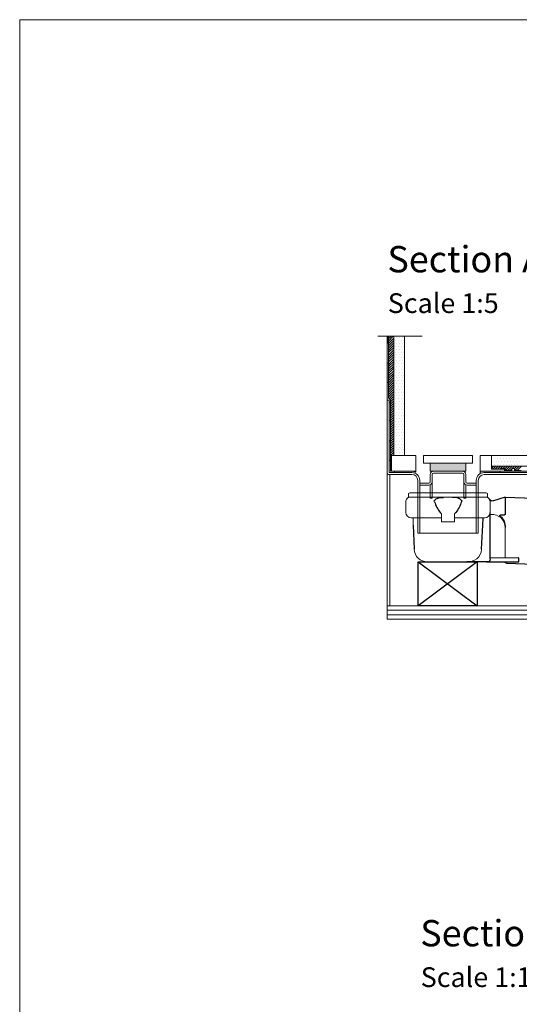
# Model space of a CAD drawing. Units: inches. Extents: x 5 to 2105, y 4 to 1488.
# Drawn here: x 5 to 385, y 740 to 1488 of the extents above; entities that cross this region are included whole.
import ezdxf

# ---------------------------------------------------------------- set-up
doc = ezdxf.new("R2010")
doc.units = ezdxf.units.IN
doc.header["$MEASUREMENT"] = 0
doc.layers.add('A52-A--', color=33, linetype='Continuous', lineweight=25)
for name, color, linetype in [('PDF_0', 7, 'Continuous'), ('PDF_A52-A--', 7, 'Continuous'), ('PDF_hatch', 7, 'Continuous'), ('PDF_Text', 7, 'Continuous')]:
    doc.layers.add(name, color=color, linetype=linetype)
doc.styles.add('PDF Calibri', font='calibri.ttf')

# ---------------------------------------------------------------- blocks, each defined once
blk = doc.blocks.new('1417.0050_Side')
at = {"layer": 'A52-A--', "linetype": 'Continuous', "lineweight": 15}
for p, q in [((29, 0), (-29, 0)), ((-98.39, -53.85), (-100.02, -6.58)), ((-95, -5.14), (-99.95, -6.56)), ((-95.07, -5.16), (-93.35, -55.13)), ((-32, -15.01), (-32, -6.87)), ((-32, -15.01), (-32, -6.87)), ((-29.93, -0.63), (-30, -3.41)), ((-30, -3.41), (30, -3.41)), ((29.93, -0.63), (30, -3.41)), ((32, -15.01), (32, -6.87)), ((-33.5, -16.46), (-32, -16.46)), ((-4.97, -19.01), (-28, -19.01)), ((-4.99, -19.01), (-28, -19.01)), ((-4.95, -22.01), (-4.98, -16.07)), ((4.95, -22.01), (-4.95, -22.01)), ((4.95, -22.01), (4.92, -16.07)), ((28, -19.01), (4.97, -19.01)), ((26.5, -24.46), (26.5, -19.01)), ((26.5, -24.46), (26.5, -19.01)), ((-43.51, -49.52), (-43.5, -26.46)), ((-98.32, -54.06), (-93.28, -55.14))]:
    blk.add_line(p, q, dxfattribs=at)
at = {"layer": 'A52-A--', "ltscale": 0.2}
for p, q in [((-43.5, -3.27), (-34.46, -6.16)), ((-43.5, -3.27), (-43.5, -16.46)), ((-41.61, -16.96), (-39.53, -17)), ((-32, -50.46), (-32, -15.01)), ((-26.34, -24.46), (-26.6, -19.01)), ((-5.97, -15.01), (-4.98, -16.07)), ((5.97, -15.01), (4.98, -16.07)), ((-25.49, -42.92), (-26.34, -24.46)), ((26.5, -24.46), (25.65, -42.92)), ((-53.72, -52.46), (-53.72, -49.46)), ((-53.72, -49.46), (-32, -49.58)), ((-29.36, -52.46), (-53.72, -52.46)), ((-29.36, -52.46), (-14.29, -52.46)), ((15.75, -52.46), (-15.27, -52.46))]:
    blk.add_line(p, q, dxfattribs=at)
for points in [[(-43.5, -3.27), (-95.08, -5.16), (-100.04, -6.58)], [(-10.1, -5.48), (-8.91, -4.57), (-6.93, -3.9), (-5, -3.57), (-3.38, -3.45)], [(10.1, -5.48), (8.91, -4.57), (6.93, -3.9), (5, -3.57), (3.38, -3.45)], [(-43.5, -16.46), (-42.69, -16.88), (-41.61, -16.96)], [(-39.64, -17.67), (-39.4, -17.4), (-39.28, -17.09), (-39.53, -17)], [(-44.41, -53.48), (-93.36, -55.13), (-98.4, -54.05)]]:
    blk.add_lwpolyline(points, dxfattribs=at)
for points in [[(-10.31, -6.87, 0.021411), (-8.38, -11.07, 0.037619), (-5.97, -15.01)], [(10.31, -6.87, -0.021411), (8.38, -11.07, -0.037619), (5.97, -15.01)]]:
    blk.add_lwpolyline(points, format="xyb", dxfattribs=at)
at = {"layer": 'A52-A--', "linetype": 'Continuous', "lineweight": 15}
for centre, radius, start, end in [((-29, -1), 1, 90, 157.99059), ((29, -1), 1, 22.00941, 90), ((-28, -6.87), 4, 120, 180), ((-28, -6.87), 4, 159.52719, 180), ((-28, -6.87), 4, 120, 159.65823), ((28, -6.87), 4, 20.34177, 60), ((28, -6.87), 4, 0, 20.47281), ((-33.46, -26.48), 10.04, 85.9695, 179.89044), ((-28, -15.01), 4, 180, 270), ((-28, -15.01), 4, 180, 270), ((28, -15.01), 4, 270, 0), ((-15.33, -42.33), 10.18, 183.68295, 275.83695), ((15.74, -42.53), 9.92, 269.93852, 357.787)]:
    blk.add_arc(centre, radius, start, end, dxfattribs=at)
at = {"layer": 'A52-A--', "ltscale": 0.2}
for centre, radius, start, end in [((-33.67, -3.74), 2.48, 254.02747, 332.82879), ((-9.08, -6.35), 1.33, 139.51119, 203.23862), ((9.08, -6.35), 1.33, 336.76138, 40.48881), ((-32.17, -26.19), 11.33, 131.24214, 181.35464), ((-29.89, -50.41), 2.11, 181.2577, 284.36826), ((-44.47, -52.39), 1.08, 273.12534, 356.63642)]:
    blk.add_arc(centre, radius, start, end, dxfattribs=at)

msp = doc.modelspace()

# ---------------------------------------------------------------- linework, layer by layer
for p, q in [((307.93, 1076.45), (352.87, 1042.96)), ((352.87, 1076.45), (307.94, 1042.96))]:
    msp.add_line(p, q)
msp.add_lwpolyline([(307.94, 1076.45), (352.87, 1076.45), (352.87, 1042.96), (307.94, 1042.96)], close=True)
at = {"layer": 'PDF_0', "lineweight": 15}
for points in [[(2105.14, 1488.48), (2105.14, 3.55), (5.2, 3.55), (5.2, 1488.48)], [(306.16, 1157.29), (287.65, 1157.29), (287.65, 1145.32), (306.16, 1145.32)], [(312.12, 1157.29), (312.12, 1151.33), (349.15, 1151.33), (349.15, 1157.29)], [(355.16, 1157.29), (355.16, 1145.32), (373.62, 1145.32), (373.62, 1146.81), (363.62, 1146.81), (363.62, 1157.29)], [(317.12, 1145.32), (344.15, 1145.32), (344.15, 1151.33), (317.12, 1151.33)]]:
    msp.add_lwpolyline(points, close=True, dxfattribs=at)
for points in [[(277.43, 1247.95), (311.06, 1247.95)], [(483.38, 1134.2), (513.38, 1032.96), (284.4, 1032.96), (284.4, 1247.95)], [(289.4, 1157.29), (289.4, 1247.95)], [(297.65, 1157.29), (297.65, 1247.95)], [(806.21, 1163.04), (424.8, 1157.29), (363.62, 1157.29)], [(286.9, 1153.51), (285.89, 1153.51)], [(355.16, 1143.51), (355.16, 1157.29)], [(806.21, 1154.79), (424.86, 1149.05), (363.62, 1149.05)], [(289.93, 1145.32), (289.93, 1144.31)], [(806.21, 1151.01), (424.91, 1145.32), (358.14, 1145.32)], [(370.16, 1146.81), (370.16, 1147.29), (374.15, 1147.29), (374.15, 1145.8), (379.16, 1145.8), (379.16, 1147.29), (381.12, 1147.29), (381.12, 1145.8), (386.12, 1145.8)], [(370.16, 1144.31), (370.16, 1145.32)], [(286.37, 1042.96), (286.37, 1142.82)], [(342.66, 1125.58), (342.66, 1125.58)], [(344.15, 1125.58), (344.15, 1125.58)], [(284.4, 1042.96), (483.38, 1042.96)], [(284.4, 1039.61), (483.38, 1039.61)], [(284.4, 1036.26), (483.38, 1036.26)]]:
    msp.add_lwpolyline(points, dxfattribs=at)
at = {"layer": 'PDF_0', "lineweight": 0}
for points in [[(285.41, 1242.73), (284.4, 1242.73)], [(285.41, 1227.73), (284.4, 1227.73)], [(285.41, 1212.73), (284.4, 1212.73)], [(284.4, 1144.31), (284.4, 1199.32)], [(286.9, 1197.73), (285.89, 1197.73)], [(286.9, 1183.52), (285.89, 1183.52)], [(286.9, 1168.52), (285.89, 1168.52)], [(286.9, 1153.51), (285.89, 1153.51)], [(285.89, 1144.31), (285.89, 1144.31)]]:
    msp.add_lwpolyline(points, dxfattribs=at)
at = {"layer": 'PDF_0', "lineweight": 15}
for points in [[(306.16, 1145.32), (306.15, 1144.65, 0.111189), (303.13, 1145.32), (286.9, 1145.32), (286.9, 1199.53), (285.41, 1201.02), (285.41, 1247.95)], [(284.4, 1199.32), (285.89, 1199.32), (285.89, 1144.31), (303.13, 1144.31, -0.414216), (309.14, 1138.3), (309.14, 1098.29)], [(318.66, 1137.31, -0.414216), (316.16, 1134.79), (309.35, 1134.79), (309.35, 1136.33), (316.16, 1136.33, 0.414205), (317.12, 1137.29), (317.12, 1142.82, -0.414216), (319.62, 1145.32), (341.65, 1145.32, -0.414216), (344.15, 1142.85)], [(806.21, 1150.06), (424.91, 1144.31), (358.17, 1144.31, 0.414216), (352.13, 1138.3), (352.13, 1098.29)], [(433.53, 1134.2), (424.91, 1142.82), (358.14, 1142.82, 0.414213), (353.67, 1138.3), (353.67, 1098.29), (307.65, 1098.29), (307.65, 1138.3, 0.414213), (303.13, 1142.82), (285.89, 1142.82), (285.63, 1142.82), (285.31, 1142.93), (285.04, 1143.09), (284.83, 1143.25), (284.67, 1143.46), (284.51, 1143.73), (284.4, 1144.04), (284.4, 1144.31)], [(344.15, 1135), (344.15, 1124.79), (342.66, 1124.79), (342.66, 1137.29), (342.66, 1142.85, 0.414205), (341.65, 1143.83), (319.62, 1143.83, 0.414205), (318.66, 1142.82), (318.66, 1137.29), (318.66, 1136.33), (318.66, 1135.32), (318.66, 1134.41), (318.66, 1132.45), (318.66, 1124.79), (317.12, 1124.79), (317.12, 1132.45), (317.12, 1134.41), (317.12, 1135)], [(344.15, 1142.82), (344.2, 1137.31, 0.414205), (345.16, 1136.33), (351.97, 1136.33), (351.97, 1134.79), (345.16, 1134.79, -0.414216), (342.71, 1137.31)]]:
    msp.add_lwpolyline(points, format="xyb", dxfattribs=at)
at = {"layer": 'PDF_0', "transparency": 33554559}
for points in [[(285.41, 1247.95), (284.4, 1247.95), (285.41, 1242.73)], [(284.4, 1247.95), (285.41, 1242.73), (284.4, 1242.73)], [(285.41, 1227.73), (284.4, 1227.73), (285.41, 1212.73)], [(284.4, 1227.73), (285.41, 1212.73), (284.4, 1212.73)], [(286.9, 1197.73), (285.89, 1197.73), (286.9, 1183.52)], [(285.89, 1197.73), (286.9, 1183.52), (285.89, 1183.52)], [(286.9, 1168.52), (285.89, 1168.52), (286.9, 1153.51)], [(285.89, 1168.52), (286.9, 1153.51), (285.89, 1153.51)], [(303.13, 1145.32), (289.93, 1145.32), (304.19, 1145.21)], [(289.93, 1145.32), (304.19, 1145.21), (289.93, 1145.21)], [(304.19, 1145.21), (289.93, 1145.21), (305.2, 1145)], [(289.93, 1145.21), (305.2, 1145), (289.93, 1145)], [(305.2, 1145), (289.93, 1145), (306.16, 1144.63)], [(289.93, 1145), (306.16, 1144.63), (289.93, 1144.63)], [(306.16, 1145.32), (303.13, 1145.32), (306.16, 1145.21)], [(303.13, 1145.32), (306.16, 1145.21), (304.19, 1145.21)], [(304.19, 1145.21), (305.2, 1145), (306.16, 1145)], [(304.19, 1145.21), (306.16, 1145.21), (306.16, 1145)], [(305.2, 1145), (306.16, 1145), (306.16, 1144.63)], [(370.16, 1145.32), (355.16, 1145.32), (370.16, 1144.31)], [(355.16, 1145.32), (370.16, 1144.31), (355.16, 1144.31)], [(306.16, 1144.63), (289.93, 1144.63), (306.16, 1144.31)], [(289.93, 1144.63), (306.16, 1144.31), (289.93, 1144.31)], [(306.16, 1144.31), (303.13, 1144.31), (306.16, 1144.2)], [(303.13, 1144.31), (306.16, 1144.2), (304.19, 1144.2)], [(304.19, 1144.2), (305.2, 1143.94), (306.16, 1143.94)], [(304.19, 1144.2), (306.16, 1144.2), (306.16, 1143.94)], [(305.2, 1143.94), (306.16, 1143.94), (306.16, 1143.51)], [(358.14, 1144.31), (355.16, 1144.31), (357.13, 1144.2)], [(355.16, 1144.31), (357.13, 1144.2), (355.16, 1144.2)], [(355.16, 1144.2), (355.16, 1143.94), (356.12, 1143.94)], [(355.16, 1144.2), (357.13, 1144.2), (356.12, 1143.94)], [(355.16, 1143.94), (356.12, 1143.94), (355.16, 1143.51)]]:
    msp.add_solid(points, dxfattribs=at)
at = {"layer": 'PDF_A52-A--', "lineweight": 15}
msp.add_lwpolyline([(310.26, 1042.96), (310.26, 1042.96)], dxfattribs=at)
at = {"layer": 'PDF_hatch', "lineweight": 9}
for points in [[(285.41, 1247.79), (285.57, 1247.95)], [(285.41, 1246.03), (287.33, 1247.95)], [(285.41, 1244.28), (289.08, 1247.95)], [(285.41, 1242.47), (289.4, 1246.51)], [(285.41, 1240.71), (289.4, 1244.7)], [(285.41, 1238.96), (289.4, 1242.95)], [(289.51, 1246.83), (289.51, 1246.83)], [(289.51, 1242.47), (289.51, 1242.47)], [(290.63, 1244.65), (290.63, 1244.65)], [(291.69, 1246.83), (291.69, 1246.83)], [(291.69, 1242.47), (291.69, 1242.47)], [(292.81, 1244.65), (292.81, 1244.65)], [(293.87, 1246.83), (293.87, 1246.83)], [(293.87, 1242.47), (293.87, 1242.47)], [(294.99, 1244.65), (294.99, 1244.65)], [(296.05, 1246.83), (296.05, 1246.83)], [(296.05, 1242.47), (296.05, 1242.47)], [(297.17, 1244.65), (297.17, 1244.65)], [(285.41, 1237.2), (289.4, 1241.19)], [(285.41, 1235.45), (289.4, 1239.44)], [(285.41, 1233.64), (289.4, 1237.68)], [(285.41, 1231.88), (289.4, 1235.87)], [(289.51, 1238.05), (289.51, 1238.05)], [(290.63, 1240.29), (290.63, 1240.29)], [(290.63, 1235.87), (290.63, 1235.87)], [(291.69, 1238.05), (291.69, 1238.05)], [(292.81, 1240.29), (292.81, 1240.29)], [(292.81, 1235.87), (292.81, 1235.87)], [(293.87, 1238.05), (293.87, 1238.05)], [(294.99, 1240.29), (294.99, 1240.29)], [(294.99, 1235.87), (294.99, 1235.87)], [(296.05, 1238.05), (296.05, 1238.05)], [(297.17, 1240.29), (297.17, 1240.29)], [(297.17, 1235.87), (297.17, 1235.87)], [(285.41, 1230.13), (289.4, 1234.12)], [(285.41, 1228.37), (289.4, 1232.36)], [(285.41, 1226.56), (289.4, 1230.6)], [(285.41, 1224.81), (289.4, 1228.8)], [(289.51, 1233.69), (289.51, 1233.69)], [(289.51, 1229.33), (289.51, 1229.33)], [(290.63, 1231.51), (290.63, 1231.51)], [(291.69, 1233.69), (291.69, 1233.69)], [(291.69, 1229.33), (291.69, 1229.33)], [(292.81, 1231.51), (292.81, 1231.51)], [(293.87, 1233.69), (293.87, 1233.69)], [(293.87, 1229.33), (293.87, 1229.33)], [(294.99, 1231.51), (294.99, 1231.51)], [(296.05, 1233.69), (296.05, 1233.69)], [(296.05, 1229.33), (296.05, 1229.33)], [(297.17, 1231.51), (297.17, 1231.51)], [(285.41, 1223.05), (289.4, 1227.04)], [(285.41, 1221.29), (289.4, 1225.28)], [(285.41, 1219.54), (289.4, 1223.53)], [(285.41, 1217.73), (289.4, 1221.72)], [(285.41, 1215.97), (289.4, 1219.96)], [(289.51, 1224.97), (289.51, 1224.97)], [(289.51, 1220.6), (289.51, 1220.6)], [(290.63, 1227.15), (290.63, 1227.15)], [(290.63, 1222.78), (290.63, 1222.78)], [(291.69, 1224.97), (291.69, 1224.97)], [(291.69, 1220.6), (291.69, 1220.6)], [(292.81, 1227.15), (292.81, 1227.15)], [(292.81, 1222.78), (292.81, 1222.78)], [(293.87, 1224.97), (293.87, 1224.97)], [(293.87, 1220.6), (293.87, 1220.6)], [(294.99, 1227.15), (294.99, 1227.15)], [(294.99, 1222.78), (294.99, 1222.78)], [(296.05, 1224.97), (296.05, 1224.97)], [(296.05, 1220.6), (296.05, 1220.6)], [(297.17, 1227.15), (297.17, 1227.15)], [(297.17, 1222.78), (297.17, 1222.78)], [(285.41, 1214.22), (289.4, 1218.21)], [(285.41, 1212.46), (289.4, 1216.45)], [(285.41, 1210.65), (289.4, 1214.7)], [(285.41, 1208.9), (289.4, 1212.89)], [(289.51, 1216.19), (289.51, 1216.19)], [(290.63, 1218.37), (290.63, 1218.37)], [(290.63, 1214.01), (290.63, 1214.01)], [(291.69, 1216.19), (291.69, 1216.19)], [(292.81, 1218.37), (292.81, 1218.37)], [(292.81, 1214.01), (292.81, 1214.01)], [(293.87, 1216.19), (293.87, 1216.19)], [(294.99, 1218.37), (294.99, 1218.37)], [(294.99, 1214.01), (294.99, 1214.01)], [(296.05, 1216.19), (296.05, 1216.19)], [(297.17, 1218.37), (297.17, 1218.37)], [(297.17, 1214.01), (297.17, 1214.01)], [(285.41, 1207.14), (289.4, 1211.13)], [(285.41, 1205.39), (289.4, 1209.38)], [(285.41, 1203.58), (289.4, 1207.62)], [(285.41, 1201.82), (289.4, 1205.81)], [(289.51, 1211.82), (289.51, 1211.82)], [(289.51, 1207.46), (289.51, 1207.46)], [(290.63, 1209.64), (290.63, 1209.64)], [(290.63, 1205.28), (290.63, 1205.28)], [(291.69, 1211.82), (291.69, 1211.82)], [(291.69, 1207.46), (291.69, 1207.46)], [(292.81, 1209.64), (292.81, 1209.64)], [(292.81, 1205.28), (292.81, 1205.28)], [(293.87, 1211.82), (293.87, 1211.82)], [(293.87, 1207.46), (293.87, 1207.46)], [(294.99, 1209.64), (294.99, 1209.64)], [(294.99, 1205.28), (294.99, 1205.28)], [(296.05, 1211.82), (296.05, 1211.82)], [(296.05, 1207.46), (296.05, 1207.46)], [(297.17, 1209.64), (297.17, 1209.64)], [(297.17, 1205.28), (297.17, 1205.28)], [(285.89, 1200.55), (289.4, 1204.06)], [(286.74, 1199.64), (289.4, 1202.3)], [(286.9, 1198.04), (289.4, 1200.55)], [(286.9, 1196.29), (289.4, 1198.79)], [(289.51, 1203.1), (289.51, 1203.1)], [(289.51, 1198.68), (289.51, 1198.68)], [(290.63, 1200.86), (290.63, 1200.86)], [(291.69, 1203.1), (291.69, 1203.1)], [(291.69, 1198.68), (291.69, 1198.68)], [(292.81, 1200.86), (292.81, 1200.86)], [(293.87, 1203.1), (293.87, 1203.1)], [(293.87, 1198.68), (293.87, 1198.68)], [(294.99, 1200.86), (294.99, 1200.86)], [(296.05, 1203.1), (296.05, 1203.1)], [(296.05, 1198.68), (296.05, 1198.68)], [(297.17, 1200.86), (297.17, 1200.86)], [(286.9, 1194.48), (289.4, 1196.98)], [(286.9, 1192.72), (289.4, 1195.23)], [(286.9, 1190.97), (289.4, 1193.47)], [(286.9, 1189.21), (289.4, 1191.71)], [(286.9, 1187.4), (289.4, 1189.9)], [(289.51, 1194.32), (289.51, 1194.32)], [(289.51, 1189.96), (289.51, 1189.96)], [(290.63, 1196.5), (290.63, 1196.5)], [(290.63, 1192.14), (290.63, 1192.14)], [(291.69, 1194.32), (291.69, 1194.32)], [(291.69, 1189.96), (291.69, 1189.96)], [(292.81, 1196.5), (292.81, 1196.5)], [(292.81, 1192.14), (292.81, 1192.14)], [(293.87, 1194.32), (293.87, 1194.32)], [(293.87, 1189.96), (293.87, 1189.96)], [(294.99, 1196.5), (294.99, 1196.5)], [(294.99, 1192.14), (294.99, 1192.14)], [(296.05, 1194.32), (296.05, 1194.32)], [(296.05, 1189.96), (296.05, 1189.96)], [(297.17, 1196.5), (297.17, 1196.5)], [(297.17, 1192.14), (297.17, 1192.14)], [(286.9, 1185.65), (289.4, 1188.15)], [(286.9, 1183.89), (289.4, 1186.39)], [(286.9, 1182.14), (289.4, 1184.64)], [(286.9, 1180.33), (289.4, 1182.83)], [(289.51, 1185.6), (289.51, 1185.6)], [(290.63, 1187.78), (290.63, 1187.78)], [(290.63, 1183.41), (290.63, 1183.41)], [(291.69, 1185.6), (291.69, 1185.6)], [(292.81, 1187.78), (292.81, 1187.78)], [(292.81, 1183.41), (292.81, 1183.41)], [(293.87, 1185.6), (293.87, 1185.6)], [(294.99, 1187.78), (294.99, 1187.78)], [(294.99, 1183.41), (294.99, 1183.41)], [(296.05, 1185.6), (296.05, 1185.6)], [(297.17, 1187.78), (297.17, 1187.78)], [(297.17, 1183.41), (297.17, 1183.41)], [(286.9, 1178.57), (289.4, 1181.07)], [(286.9, 1176.82), (289.4, 1179.32)], [(286.9, 1175.06), (289.4, 1177.56)], [(286.9, 1173.31), (289.4, 1175.81)], [(289.51, 1181.18), (289.51, 1181.18)], [(289.51, 1176.82), (289.51, 1176.82)], [(290.63, 1179), (290.63, 1179)], [(291.69, 1181.18), (291.69, 1181.18)], [(291.69, 1176.82), (291.69, 1176.82)], [(292.81, 1179), (292.81, 1179)], [(293.87, 1181.18), (293.87, 1181.18)], [(293.87, 1176.82), (293.87, 1176.82)], [(294.99, 1179), (294.99, 1179)], [(296.05, 1181.18), (296.05, 1181.18)], [(296.05, 1176.82), (296.05, 1176.82)], [(297.17, 1179), (297.17, 1179)], [(286.9, 1171.5), (289.4, 1174)], [(286.9, 1169.74), (289.4, 1172.24)], [(286.9, 1167.99), (289.4, 1170.49)], [(286.9, 1166.23), (289.4, 1168.73)], [(289.51, 1172.45), (289.51, 1172.45)], [(289.51, 1168.09), (289.51, 1168.09)], [(290.63, 1174.64), (290.63, 1174.64)], [(290.63, 1170.27), (290.63, 1170.27)], [(291.69, 1172.45), (291.69, 1172.45)], [(291.69, 1168.09), (291.69, 1168.09)], [(292.81, 1174.64), (292.81, 1174.64)], [(292.81, 1170.27), (292.81, 1170.27)], [(293.87, 1172.45), (293.87, 1172.45)], [(293.87, 1168.09), (293.87, 1168.09)], [(294.99, 1174.64), (294.99, 1174.64)], [(294.99, 1170.27), (294.99, 1170.27)], [(296.05, 1172.45), (296.05, 1172.45)], [(296.05, 1168.09), (296.05, 1168.09)], [(297.17, 1174.64), (297.17, 1174.64)], [(297.17, 1170.27), (297.17, 1170.27)], [(286.9, 1164.42), (289.4, 1166.92)], [(286.9, 1162.67), (289.4, 1165.17)], [(286.9, 1160.91), (289.4, 1163.41)], [(286.9, 1159.15), (289.4, 1161.65)], [(286.9, 1157.4), (289.4, 1159.9)], [(289.51, 1163.73), (289.51, 1163.73)], [(290.63, 1165.91), (290.63, 1165.91)], [(290.63, 1161.49), (290.63, 1161.49)], [(291.69, 1163.73), (291.69, 1163.73)], [(292.81, 1165.91), (292.81, 1165.91)], [(292.81, 1161.49), (292.81, 1161.49)], [(293.87, 1163.73), (293.87, 1163.73)], [(294.99, 1165.91), (294.99, 1165.91)], [(294.99, 1161.49), (294.99, 1161.49)], [(296.05, 1163.73), (296.05, 1163.73)], [(297.17, 1165.91), (297.17, 1165.91)], [(297.17, 1161.49), (297.17, 1161.49)], [(286.9, 1155.59), (287.65, 1156.33)], [(286.9, 1153.83), (287.65, 1154.58)], [(286.9, 1152.08), (287.65, 1152.82)], [(288.6, 1157.29), (289.4, 1158.09)], [(289.51, 1159.31), (289.51, 1159.31)], [(291.69, 1159.31), (291.69, 1159.31)], [(293.87, 1159.31), (293.87, 1159.31)], [(296.05, 1159.31), (296.05, 1159.31)], [(363.89, 1154.95), (363.89, 1154.95)], [(365, 1157.13), (365, 1157.13)], [(365, 1152.77), (365, 1152.77)], [(366.07, 1154.95), (366.07, 1154.95)], [(367.18, 1157.13), (367.18, 1157.13)], [(367.18, 1152.77), (367.18, 1152.77)], [(368.25, 1154.95), (368.25, 1154.95)], [(369.37, 1157.13), (369.37, 1157.13)], [(369.37, 1152.77), (369.37, 1152.77)], [(370.43, 1154.95), (370.43, 1154.95)], [(371.55, 1157.13), (371.55, 1157.13)], [(371.55, 1152.77), (371.55, 1152.77)], [(372.61, 1154.95), (372.61, 1154.95)], [(373.73, 1157.13), (373.73, 1157.13)], [(373.73, 1152.77), (373.73, 1152.77)], [(374.85, 1154.95), (374.85, 1154.95)], [(375.91, 1157.13), (375.91, 1157.13)], [(375.91, 1152.77), (375.91, 1152.77)], [(377.03, 1154.95), (377.03, 1154.95)], [(378.09, 1157.13), (378.09, 1157.13)], [(378.09, 1152.77), (378.09, 1152.77)], [(379.21, 1154.95), (379.21, 1154.95)], [(380.27, 1157.13), (380.27, 1157.13)], [(380.27, 1152.77), (380.27, 1152.77)], [(381.39, 1154.95), (381.39, 1154.95)], [(382.45, 1157.13), (382.45, 1157.13)], [(382.45, 1152.77), (382.45, 1152.77)], [(383.57, 1154.95), (383.57, 1154.95)], [(384.69, 1157.13), (384.69, 1157.13)], [(384.69, 1152.77), (384.69, 1152.77)], [(286.9, 1150.32), (287.65, 1151.07)], [(286.9, 1148.51), (287.65, 1149.26)], [(286.9, 1146.76), (287.65, 1147.5)], [(287.22, 1145.32), (287.65, 1145.75)], [(363.62, 1147.5), (365.22, 1149.05)], [(363.89, 1150.59), (363.89, 1150.59)], [(364.74, 1146.81), (366.97, 1149.05)], [(366.07, 1150.59), (366.07, 1150.59)], [(366.49, 1146.81), (368.73, 1149.05)], [(368.25, 1150.59), (368.25, 1150.59)], [(368.25, 1146.81), (370.54, 1149.05)], [(370, 1146.81), (370.16, 1146.92)], [(370.43, 1150.59), (370.43, 1150.59)], [(370.54, 1147.29), (372.29, 1149.05)], [(372.29, 1147.29), (374.05, 1149.05)], [(372.61, 1150.59), (372.61, 1150.59)], [(374.05, 1147.29), (375.8, 1149.05)], [(374.31, 1145.8), (377.56, 1149.05)], [(374.85, 1150.59), (374.85, 1150.59)], [(376.12, 1145.8), (379.37, 1149.05)], [(377.03, 1150.59), (377.03, 1150.59)], [(377.88, 1145.8), (379.16, 1147.08)], [(379.21, 1150.59), (379.21, 1150.59)], [(379.37, 1147.29), (381.12, 1149.05)], [(381.12, 1147.29), (382.88, 1149.05)], [(381.39, 1150.59), (381.39, 1150.59)], [(381.39, 1145.8), (384.63, 1149.05)], [(383.15, 1145.8), (386.44, 1149.05)], [(383.57, 1150.59), (383.57, 1150.59)]]:
    msp.add_lwpolyline(points, dxfattribs=at)
at = {"layer": 'PDF_hatch', "transparency": 33554559}
for points in [[(344.15, 1151.33), (317.12, 1151.33), (344.15, 1145.32)], [(317.12, 1151.33), (344.15, 1145.32), (317.12, 1145.32)]]:
    msp.add_solid(points, dxfattribs=at)

# ---------------------------------------------------------------- block references
at = {"layer": 'A52-A--', "xscale": -1}
msp.add_blockref('1417.0050_Side', (330.65, 1128.91), dxfattribs=at)

# ---------------------------------------------------------------- texts
at = {"layer": 'PDF_Text', "attachment_point": 7, "style": 'PDF Calibri'}
for s, insert, char_height in [('Section AA', (284.61, 1290.22), 20), ('Scale 1:5', (284.88, 1260.87), 15), ('Section BB', (309.57, 777.99), 20), ('Scale 1:10', (309.89, 748.64), 15)]:
    msp.add_mtext(s, dxfattribs=dict(at, insert=insert, char_height=char_height))

doc.saveas('drawing.dxf')
